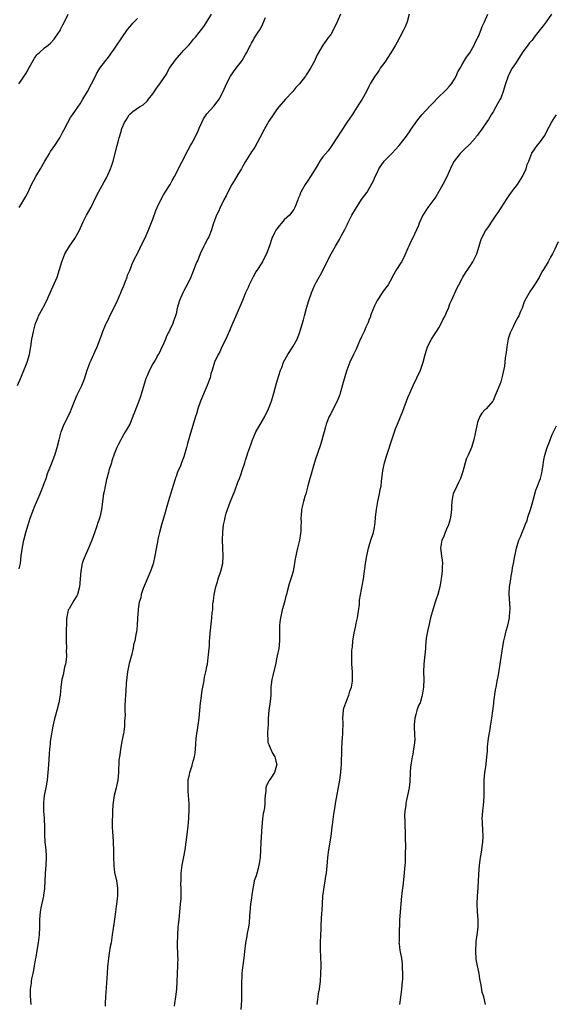
# Model space of a CAD drawing. Units: inches. Extents: x 2565000 to 2568000, y 1548000 to 1551000.
# Drawn here: x 2567397 to 2567535, y 1548633 to 1548888 of the extents above; entities that cross this region are included whole.
import ezdxf

# ---------------------------------------------------------------- set-up
doc = ezdxf.new("R2010")
doc.units = ezdxf.units.IN
doc.header["$MEASUREMENT"] = 0
doc.layers.add('LD25651548_10ft', color=132, linetype='Continuous')

msp = doc.modelspace()

# ---------------------------------------------------------------- linework, layer by layer
at = {"layer": 'LD25651548_10ft'}
for points, elevation in [([(2567395.94, 1548793), (2567396.82, 1548795), (2567398.17, 1548798.17), (2567398.45, 1548799), (2567399.08, 1548801), (2567399.37, 1548802.63), (2567399.46, 1548803), (2567399.72, 1548805), (2567399.93, 1548806.07), (2567400.08, 1548807), (2567400.62, 1548809), (2567401.3, 1548810.7), (2567401.43, 1548811), (2567402.51, 1548813), (2567402.69, 1548813.31), (2567403.55, 1548815), (2567404, 1548816), (2567404.47, 1548817), (2567406.2, 1548821), (2567406.88, 1548823), (2567407.43, 1548825), (2567408.24, 1548827), (2567409.46, 1548829), (2567410.79, 1548831), (2567411.93, 1548833), (2567412.26, 1548833.74), (2567413, 1548835.31), (2567413.87, 1548837), (2567415, 1548839.07), (2567416.28, 1548841.72), (2567416.96, 1548843), (2567418.38, 1548845.62), (2567419, 1548846.67), (2567419.17, 1548847), (2567420.08, 1548849), (2567420.27, 1548849.73), (2567420.77, 1548851), (2567421.74, 1548855), (2567422, 1548856), (2567422.3, 1548857), (2567422.49, 1548857.51), (2567422.85, 1548859), (2567423, 1548859.45), (2567423.63, 1548861), (2567424.2, 1548861.8), (2567424.85, 1548863), (2567425, 1548863.17), (2567425.68, 1548863.68), (2567425.83, 1548863.79), (2567427.5, 1548865), (2567428.45, 1548865.55), (2567429.49, 1548866.51), (2567429.89, 1548867), (2567431, 1548868.43), (2567432.06, 1548869.94), (2567433, 1548871.2), (2567434.49, 1548873.51), (2567435, 1548874.39), (2567435.32, 1548875), (2567436.83, 1548877.17), (2567439, 1548879.64), (2567440.27, 1548881), (2567441, 1548881.87), (2567441.52, 1548882.48), (2567442.01, 1548883), (2567443, 1548884.27), (2567443.59, 1548885), (2567444.17, 1548885.83), (2567445, 1548886.97), (2567446.21, 1548889)], 7810), ([(2567396.35, 1548871), (2567397, 1548871.91), (2567397.71, 1548873), (2567398.24, 1548873.76), (2567399, 1548875.21), (2567400.02, 1548877), (2567400.38, 1548877.62), (2567401, 1548878.43), (2567401.27, 1548878.73), (2567401.56, 1548879), (2567403, 1548880.29), (2567403.93, 1548881), (2567404.5, 1548881.5), (2567405.48, 1548882.52), (2567405.85, 1548883), (2567407, 1548884.77), (2567407.13, 1548885), (2567407.74, 1548886.26), (2567408.13, 1548887), (2567409.13, 1548889)], 7790), ([(2567396.4, 1548745.6), (2567396.72, 1548747), (2567396.95, 1548748.95), (2567397.24, 1548751.24), (2567397.6, 1548753), (2567398.12, 1548755), (2567398.7, 1548757), (2567399.24, 1548758.76), (2567400.08, 1548761), (2567400.34, 1548761.66), (2567401.81, 1548765), (2567402.64, 1548767), (2567403, 1548767.97), (2567403.36, 1548769), (2567403.75, 1548770.25), (2567404.75, 1548772.75), (2567405.6, 1548775), (2567406.25, 1548777), (2567406.76, 1548779), (2567407.31, 1548781), (2567408.08, 1548783), (2567409, 1548784.86), (2567409.68, 1548786.32), (2567409.92, 1548787), (2567410.74, 1548789), (2567411.44, 1548790.56), (2567412.3, 1548792.3), (2567412.63, 1548793), (2567413.31, 1548794.69), (2567414.03, 1548797), (2567414.75, 1548799), (2567415, 1548799.57), (2567416.09, 1548801.91), (2567416.62, 1548803), (2567417.8, 1548806.2), (2567418.06, 1548807), (2567418.84, 1548808.84), (2567419, 1548809.17), (2567419.64, 1548810.36), (2567419.91, 1548811), (2567421, 1548813.18), (2567421.86, 1548815), (2567422.58, 1548816.58), (2567422.75, 1548817), (2567422.81, 1548817.19), (2567423, 1548817.62), (2567423.37, 1548818.63), (2567423.56, 1548819), (2567423.95, 1548819.95), (2567424.32, 1548821), (2567424.48, 1548821.52), (2567425, 1548822.77), (2567425.83, 1548824.87), (2567425.88, 1548825), (2567426.23, 1548825.77), (2567427, 1548827.15), (2567428.25, 1548829.75), (2567429, 1548831.19), (2567429.81, 1548833), (2567430.16, 1548833.84), (2567431, 1548836), (2567431.8, 1548838.2), (2567432.13, 1548839), (2567433.05, 1548841), (2567433.74, 1548842.26), (2567434.18, 1548843), (2567435.45, 1548845), (2567435.99, 1548846.01), (2567436.64, 1548847), (2567437.67, 1548849), (2567438.08, 1548849.92), (2567439, 1548851.67), (2567439.6, 1548853), (2567440.09, 1548853.91), (2567440.72, 1548855), (2567441, 1548855.44), (2567441.85, 1548857), (2567442.8, 1548859), (2567443, 1548859.51), (2567443.65, 1548861), (2567444.09, 1548861.92), (2567444.83, 1548863), (2567445, 1548863.23), (2567446.76, 1548865.24), (2567447.65, 1548866.35), (2567448.11, 1548867), (2567449.16, 1548869), (2567450.04, 1548871), (2567451.05, 1548873), (2567451.9, 1548874.1), (2567452.53, 1548875), (2567454.07, 1548877), (2567455, 1548878.52), (2567455.26, 1548879), (2567456.23, 1548881), (2567456.5, 1548881.5), (2567457, 1548882.33), (2567457.23, 1548882.77), (2567458.05, 1548884.05), (2567458.81, 1548885.19), (2567459.48, 1548886.52), (2567460.15, 1548888.15)], 7820), ([(2567396.4, 1548839), (2567397, 1548839.93), (2567397.66, 1548841), (2567398.14, 1548841.86), (2567398.7, 1548843), (2567399.59, 1548845), (2567400.08, 1548845.92), (2567400.69, 1548847), (2567401, 1548847.47), (2567401.9, 1548849), (2567403.04, 1548851), (2567404.24, 1548853), (2567404.53, 1548853.47), (2567405.63, 1548855), (2567406.94, 1548857), (2567407.61, 1548858.39), (2567407.98, 1548859), (2567409, 1548860.99), (2567409.7, 1548862.3), (2567410.23, 1548863), (2567411, 1548864.06), (2567412.18, 1548865.82), (2567412.89, 1548867), (2567414.08, 1548869), (2567415.16, 1548871), (2567416.12, 1548873), (2567416.44, 1548873.56), (2567417, 1548874.6), (2567417.25, 1548875), (2567419.76, 1548878.24), (2567420.32, 1548879), (2567421, 1548879.95), (2567421.69, 1548881), (2567423, 1548882.85), (2567424.44, 1548885), (2567425, 1548885.73), (2567425.83, 1548886.67), (2567426.13, 1548887), (2567427, 1548887.83)], 7800), ([(2567479.56, 1548889), (2567478.67, 1548887), (2567477.74, 1548885), (2567477, 1548883.75), (2567476.47, 1548883), (2567475.82, 1548882.18), (2567475, 1548881), (2567473.5, 1548878.49), (2567473, 1548877.25), (2567472.88, 1548877), (2567471.77, 1548875), (2567471, 1548873.79), (2567470.66, 1548873.34), (2567470.45, 1548873), (2567468.91, 1548871), (2567468, 1548870), (2567467.19, 1548869), (2567465.31, 1548867), (2567463.58, 1548865), (2567463, 1548864.26), (2567462.1, 1548863), (2567461, 1548861.34), (2567459.45, 1548858.55), (2567459, 1548857.62), (2567458.67, 1548857), (2567457.36, 1548854.64), (2567457, 1548854.06), (2567456.56, 1548853.44), (2567455, 1548850.9), (2567454.3, 1548849.7), (2567453.93, 1548849), (2567453, 1548847.54), (2567452.06, 1548845.94), (2567451.44, 1548845), (2567450.36, 1548843), (2567449.93, 1548842.07), (2567449.37, 1548841), (2567448.38, 1548839), (2567448, 1548838), (2567447.47, 1548837), (2567446.71, 1548835), (2567446.08, 1548833), (2567445.46, 1548831.46), (2567445.26, 1548831), (2567444.46, 1548829.54), (2567444.22, 1548829), (2567443.25, 1548827), (2567442.6, 1548825.4), (2567442.4, 1548825), (2567441.96, 1548823.96), (2567441.6, 1548823), (2567441.46, 1548822.54), (2567440.82, 1548821), (2567439.87, 1548819), (2567439.57, 1548818.43), (2567439, 1548817.49), (2567438.75, 1548817), (2567437.88, 1548815), (2567437.31, 1548813), (2567437, 1548811.55), (2567436.86, 1548811), (2567436.38, 1548809.62), (2567436.13, 1548809), (2567435.39, 1548807.39), (2567435.19, 1548807), (2567435.12, 1548806.88), (2567435, 1548806.62), (2567434.47, 1548805.53), (2567434.3, 1548805), (2567433.77, 1548803.77), (2567433, 1548802.15), (2567432.61, 1548801.39), (2567432.4, 1548801), (2567431.56, 1548799.56), (2567431, 1548798.57), (2567430.15, 1548797), (2567429.52, 1548795.52), (2567429.28, 1548795), (2567429.2, 1548794.8), (2567429, 1548794.2), (2567428.1, 1548791), (2567427.84, 1548790.16), (2567427.41, 1548789), (2567426.13, 1548785.87), (2567425.83, 1548785.07), (2567425.81, 1548785), (2567425, 1548783.05), (2567424.3, 1548781.7), (2567423.87, 1548781), (2567423, 1548779.49), (2567422.68, 1548779), (2567422.15, 1548777.85), (2567421.67, 1548777), (2567421, 1548775.3), (2567420.42, 1548773.58), (2567420.27, 1548773), (2567419.63, 1548771), (2567419.5, 1548770.5), (2567419.06, 1548769), (2567419, 1548768.74), (2567418.62, 1548767), (2567418.39, 1548765.61), (2567418.26, 1548765), (2567417.7, 1548761), (2567417.25, 1548759), (2567417, 1548758.17), (2567416.67, 1548757.33), (2567416.59, 1548757), (2567416.4, 1548756.4), (2567415.2, 1548753), (2567414.36, 1548751), (2567413.46, 1548749), (2567413, 1548747.78), (2567412.73, 1548747), (2567412.36, 1548745), (2567412, 1548741), (2567411.48, 1548739), (2567411.32, 1548738.68), (2567410.55, 1548737.45), (2567409.32, 1548735.32), (2567409.12, 1548735), (2567409, 1548734.5), (2567408.75, 1548733.25), (2567408.71, 1548733), (2567408.68, 1548732.68), (2567408.54, 1548728.54), (2567408.54, 1548727), (2567408.62, 1548725), (2567408.61, 1548724.61), (2567408.63, 1548723), (2567408.48, 1548721.52), (2567408.39, 1548721), (2567408.18, 1548720.18), (2567407.78, 1548718.22), (2567407.46, 1548717), (2567407.15, 1548715), (2567406.99, 1548713.01), (2567406.7, 1548711), (2567406.17, 1548709), (2567405.46, 1548706.54), (2567405.1, 1548705), (2567404.74, 1548703), (2567404.45, 1548701), (2567404.4, 1548700.4), (2567404.25, 1548699), (2567404.16, 1548697.84), (2567403.99, 1548695), (2567403.84, 1548693), (2567403.63, 1548691), (2567403.29, 1548689), (2567402.9, 1548687), (2567402.7, 1548685.3), (2567402.68, 1548685), (2567402.68, 1548684.68), (2567402.71, 1548683), (2567402.85, 1548681.15), (2567402.85, 1548680.85), (2567402.94, 1548679), (2567402.98, 1548677), (2567403.09, 1548675), (2567403.29, 1548673), (2567403.38, 1548671.38), (2567403.43, 1548671), (2567403.35, 1548669), (2567403.16, 1548666.84), (2567402.96, 1548663), (2567402.7, 1548661.3), (2567402.7, 1548661), (2567402.64, 1548660.64), (2567402.03, 1548657.97), (2567401.86, 1548657), (2567401.67, 1548655), (2567401.65, 1548653), (2567401.55, 1548651), (2567401.29, 1548649), (2567400.97, 1548647), (2567400.74, 1548645.26), (2567400.59, 1548644.59), (2567400.33, 1548643), (2567400.12, 1548641.88), (2567399.92, 1548641), (2567399.63, 1548639.63), (2567399.52, 1548639), (2567399.49, 1548638.51), (2567399.29, 1548637), (2567399.28, 1548635.28), (2567399.39, 1548633)], 7830), ([(2567497.31, 1548889), (2567496.76, 1548887), (2567496.27, 1548885.73), (2567495.96, 1548885), (2567494.93, 1548883), (2567494.22, 1548881.78), (2567493.78, 1548881), (2567493, 1548879.7), (2567492.56, 1548879), (2567491, 1548876.6), (2567489.84, 1548875), (2567489.51, 1548874.49), (2567489, 1548873.75), (2567488.43, 1548873), (2567487.25, 1548871), (2567487, 1548870.47), (2567486.25, 1548869), (2567485.13, 1548867), (2567484.29, 1548865.71), (2567483.86, 1548865), (2567482.55, 1548863), (2567481.92, 1548862.08), (2567481.22, 1548861), (2567479.86, 1548859), (2567479.5, 1548858.5), (2567478.73, 1548857.27), (2567478.59, 1548857), (2567477.33, 1548855), (2567476.32, 1548853.68), (2567475, 1548852.07), (2567474.21, 1548851), (2567473.75, 1548850.25), (2567473, 1548848.96), (2567471.78, 1548847), (2567471, 1548845.78), (2567470.44, 1548845), (2567469.75, 1548843.76), (2567469.31, 1548843), (2567469.21, 1548842.79), (2567469, 1548842.24), (2567468.62, 1548841.38), (2567468.52, 1548841), (2567467.74, 1548839), (2567467.47, 1548838.53), (2567466.31, 1548837), (2567465, 1548835.81), (2567464.25, 1548835), (2567463.69, 1548834.31), (2567462.82, 1548833.18), (2567462.71, 1548833), (2567462.43, 1548832.43), (2567461.78, 1548831), (2567461.14, 1548829.14), (2567461, 1548828.66), (2567460.37, 1548827), (2567459.92, 1548826.08), (2567459.35, 1548825), (2567459, 1548824.47), (2567458.09, 1548823), (2567457.64, 1548822.36), (2567456.94, 1548821.06), (2567455.91, 1548819), (2567455.65, 1548818.35), (2567454.97, 1548816.97), (2567454.16, 1548815), (2567452, 1548810), (2567451.64, 1548809), (2567451, 1548807.56), (2567450.77, 1548807), (2567449.86, 1548805), (2567448.88, 1548803), (2567448.3, 1548801.7), (2567447.87, 1548801), (2567446.92, 1548799), (2567446.3, 1548797), (2567446.03, 1548796.03), (2567445.79, 1548795), (2567445.6, 1548794.4), (2567445.07, 1548793), (2567443.29, 1548789), (2567442.64, 1548787), (2567442.29, 1548785.71), (2567442.04, 1548785), (2567441.31, 1548782.69), (2567441, 1548781.52), (2567439.96, 1548778.04), (2567439.7, 1548777), (2567439.2, 1548775.2), (2567439, 1548774.59), (2567438.38, 1548773), (2567438.02, 1548772.02), (2567437.56, 1548771), (2567437.37, 1548770.63), (2567437, 1548769.51), (2567436.85, 1548769.15), (2567436.77, 1548768.77), (2567435.92, 1548766.08), (2567435, 1548762.92), (2567433.8, 1548759), (2567433.21, 1548757), (2567432.7, 1548755), (2567432.4, 1548753.6), (2567432.15, 1548752.15), (2567431.55, 1548749), (2567431.06, 1548746.94), (2567430.39, 1548745), (2567429, 1548741.76), (2567428.5, 1548740.5), (2567428.01, 1548739), (2567427.85, 1548738.15), (2567427.49, 1548737), (2567427.17, 1548735.17), (2567427.16, 1548734.84), (2567426.99, 1548732.99), (2567426.9, 1548731), (2567426.73, 1548729.27), (2567426.63, 1548728.63), (2567426.31, 1548727), (2567426.03, 1548725.97), (2567425.88, 1548725), (2567425.83, 1548724.81), (2567425.53, 1548723.53), (2567424.86, 1548721.14), (2567424.4, 1548719), (2567424.1, 1548716.1), (2567424.03, 1548713.97), (2567423.91, 1548713), (2567423.8, 1548711.8), (2567423.75, 1548710.25), (2567423.75, 1548709), (2567423.8, 1548707.8), (2567423.76, 1548707), (2567423.66, 1548706.34), (2567423.64, 1548705), (2567423.48, 1548703.48), (2567423.39, 1548703), (2567423.31, 1548702.69), (2567423.01, 1548701), (2567422.61, 1548699), (2567422.42, 1548697.58), (2567422.19, 1548696.19), (2567422.19, 1548695), (2567422.09, 1548694.09), (2567422.13, 1548693), (2567421.93, 1548691), (2567421.74, 1548690.26), (2567421.49, 1548689), (2567421, 1548687), (2567420.77, 1548685.23), (2567420.67, 1548684.67), (2567420.58, 1548683), (2567420.55, 1548681.45), (2567420.47, 1548681), (2567420.49, 1548679), (2567420.54, 1548677.46), (2567420.68, 1548676.68), (2567420.83, 1548673), (2567420.84, 1548671), (2567420.88, 1548669.12), (2567420.88, 1548668.88), (2567421.1, 1548667.1), (2567421.57, 1548665), (2567421.76, 1548663.76), (2567421.86, 1548663), (2567421.85, 1548661.85), (2567421.83, 1548661), (2567421.59, 1548659), (2567421.3, 1548657), (2567420.78, 1548653.22), (2567420.73, 1548652.73), (2567420.48, 1548651), (2567420.17, 1548649), (2567419.99, 1548647.99), (2567419.72, 1548646.28), (2567419.49, 1548645), (2567419.26, 1548642.74), (2567419.16, 1548641), (2567418.72, 1548635), (2567418.64, 1548633.36), (2567418.63, 1548632.63)], 7840), ([(2567436.62, 1548632.62), (2567436.72, 1548633.28), (2567436.95, 1548635), (2567437.16, 1548637), (2567437.3, 1548639), (2567437.49, 1548643), (2567437.49, 1548643.49), (2567437.52, 1548645), (2567437.47, 1548645.47), (2567437.44, 1548647), (2567437.4, 1548647.4), (2567437.38, 1548649), (2567437.43, 1548650.57), (2567437.43, 1548651), (2567437.58, 1548653), (2567437.66, 1548653.66), (2567437.79, 1548655), (2567437.91, 1548655.91), (2567438, 1548657), (2567438.05, 1548657.95), (2567438.19, 1548659), (2567438.3, 1548660.3), (2567438.3, 1548663), (2567438.24, 1548664.24), (2567438.28, 1548665), (2567438.34, 1548665.66), (2567438.36, 1548667), (2567438.6, 1548669), (2567439, 1548671.19), (2567439.36, 1548673), (2567439.63, 1548675), (2567440.11, 1548679), (2567440.24, 1548680.24), (2567440.3, 1548681), (2567440.3, 1548681.7), (2567440.38, 1548683), (2567440.39, 1548684.39), (2567440.37, 1548685), (2567440.23, 1548687), (2567440.17, 1548688.17), (2567440.11, 1548689), (2567440.11, 1548689.89), (2567440.17, 1548691), (2567440.48, 1548692.48), (2567440.56, 1548693), (2567441.19, 1548694.81), (2567441.29, 1548695.29), (2567441.76, 1548697), (2567441.94, 1548698.06), (2567442.03, 1548699), (2567442.24, 1548701.76), (2567442.39, 1548703), (2567442.65, 1548704.65), (2567442.97, 1548707), (2567443.14, 1548709), (2567443.33, 1548711), (2567443.4, 1548711.4), (2567443.76, 1548714.24), (2567444.22, 1548716.22), (2567444.4, 1548717.6), (2567444.72, 1548719), (2567445, 1548720.42), (2567445.1, 1548721), (2567445.31, 1548722.69), (2567445.43, 1548723.43), (2567445.54, 1548725), (2567445.61, 1548725.61), (2567445.66, 1548727), (2567445.73, 1548727.73), (2567445.79, 1548729), (2567446.14, 1548732.14), (2567446.27, 1548733), (2567446.36, 1548734.36), (2567446.48, 1548735), (2567446.54, 1548736.54), (2567446.63, 1548737), (2567446.7, 1548737.3), (2567446.86, 1548739), (2567447.31, 1548741), (2567447.72, 1548742.28), (2567447.93, 1548743), (2567448.6, 1548745), (2567449.07, 1548747), (2567449.17, 1548749), (2567449.09, 1548751.09), (2567449.04, 1548753), (2567449.1, 1548755.1), (2567449.29, 1548757), (2567449.6, 1548758.4), (2567449.7, 1548759), (2567450, 1548760), (2567450.31, 1548761), (2567451, 1548762.86), (2567452.23, 1548765.77), (2567453, 1548767.99), (2567453.38, 1548769), (2567453.84, 1548770.16), (2567454.09, 1548771), (2567454.77, 1548773), (2567455, 1548773.75), (2567455.43, 1548775), (2567455.61, 1548775.61), (2567456.06, 1548777), (2567456.32, 1548777.68), (2567456.75, 1548779), (2567457, 1548779.59), (2567457.68, 1548781), (2567458.14, 1548781.86), (2567459, 1548783.39), (2567459.98, 1548785), (2567460.94, 1548787), (2567461.65, 1548789), (2567462.26, 1548791), (2567463, 1548793.57), (2567463.62, 1548795.62), (2567464.06, 1548797), (2567464.34, 1548797.66), (2567464.82, 1548799), (2567465.89, 1548801), (2567467.18, 1548803), (2567468.3, 1548805), (2567469, 1548806.75), (2567469.14, 1548807.14), (2567469.96, 1548809.96), (2567470.22, 1548811), (2567470.77, 1548813), (2567471.39, 1548815), (2567472.08, 1548817), (2567472.92, 1548819), (2567473, 1548819.16), (2567474.01, 1548821), (2567474.38, 1548821.62), (2567477.16, 1548827), (2567478.25, 1548829), (2567479.24, 1548830.76), (2567479.78, 1548831.78), (2567480.65, 1548833.35), (2567481.31, 1548834.69), (2567481.44, 1548835), (2567482.45, 1548837), (2567483.38, 1548838.62), (2567485, 1548841.04), (2567485.81, 1548842.19), (2567486.4, 1548843), (2567487, 1548843.95), (2567488.08, 1548845.92), (2567488.49, 1548847), (2567489, 1548847.97), (2567489.46, 1548849), (2567490.85, 1548851), (2567491, 1548851.17), (2567492.85, 1548853), (2567494.75, 1548855), (2567496.58, 1548857.42), (2567497, 1548857.95), (2567497.42, 1548858.58), (2567497.67, 1548859), (2567499.07, 1548861), (2567499.89, 1548862.11), (2567500.6, 1548863), (2567502.71, 1548865.29), (2567503.72, 1548866.28), (2567504.37, 1548867), (2567505, 1548867.61), (2567506.47, 1548869), (2567506.72, 1548869.28), (2567507, 1548869.55), (2567507.68, 1548870.32), (2567508.23, 1548871), (2567509, 1548872.22), (2567509.47, 1548873), (2567509.92, 1548874.08), (2567510.47, 1548875), (2567511, 1548875.99), (2567511.6, 1548877), (2567512.1, 1548877.9), (2567512.98, 1548879), (2567514.13, 1548881), (2567514.37, 1548881.63), (2567515, 1548882.75), (2567515.07, 1548882.93), (2567515.23, 1548883.23), (2567515.93, 1548885), (2567516.21, 1548885.79), (2567516.79, 1548887), (2567517.63, 1548889)], 7850), ([(2567534.1, 1548889), (2567532.75, 1548887), (2567532.01, 1548885.99), (2567531.22, 1548885), (2567529.68, 1548883), (2567529.4, 1548882.6), (2567529, 1548882.17), (2567528.47, 1548881.53), (2567527.98, 1548881), (2567526.58, 1548879), (2567525, 1548876.47), (2567523.97, 1548875), (2567523.6, 1548874.4), (2567522.91, 1548873), (2567522.2, 1548871), (2567521.59, 1548869), (2567521, 1548867.3), (2567520.88, 1548867), (2567520.19, 1548865.81), (2567519.77, 1548865), (2567519, 1548863.76), (2567518.5, 1548863), (2567517.8, 1548861.8), (2567517, 1548860.53), (2567515.96, 1548859), (2567515.54, 1548858.46), (2567515, 1548857.71), (2567514.67, 1548857.33), (2567514.43, 1548857), (2567513, 1548855.37), (2567512.63, 1548855), (2567511.78, 1548854.22), (2567510.54, 1548853), (2567508.99, 1548851), (2567508.3, 1548849.7), (2567507.03, 1548846.97), (2567506.01, 1548845), (2567505, 1548843.17), (2567504.2, 1548841.8), (2567502.16, 1548839), (2567500.88, 1548837), (2567499.93, 1548835), (2567499.68, 1548834.32), (2567498.17, 1548831), (2567497.78, 1548830.22), (2567497.21, 1548829), (2567497, 1548828.5), (2567495.9, 1548826.1), (2567495.32, 1548825), (2567495, 1548824.49), (2567494.03, 1548823), (2567493, 1548821.14), (2567492.89, 1548820.89), (2567491.84, 1548819), (2567490.57, 1548817.43), (2567490.33, 1548817), (2567489.02, 1548815), (2567488.36, 1548813.64), (2567487.49, 1548811.49), (2567487.32, 1548811), (2567487.26, 1548810.74), (2567487, 1548810.15), (2567486.67, 1548809.33), (2567486.06, 1548808.06), (2567485.63, 1548807), (2567485, 1548805.56), (2567484.5, 1548804.5), (2567483.6, 1548802.4), (2567482.91, 1548801), (2567481.99, 1548799), (2567481.2, 1548797), (2567480.55, 1548795), (2567480.24, 1548793.76), (2567479.47, 1548791), (2567479.33, 1548790.67), (2567478.68, 1548789), (2567477.65, 1548787), (2567477, 1548785.68), (2567476.64, 1548785), (2567475.86, 1548783), (2567475.68, 1548782.32), (2567475.28, 1548781), (2567474.34, 1548777.66), (2567473, 1548773.67), (2567472.17, 1548771), (2567471.92, 1548770.08), (2567471.59, 1548769), (2567471.06, 1548767.06), (2567470.54, 1548765), (2567470.34, 1548764.34), (2567469.98, 1548763), (2567469.49, 1548761), (2567469.36, 1548759.36), (2567469.3, 1548759), (2567469.34, 1548757.34), (2567469.31, 1548757), (2567469.25, 1548755.25), (2567469.21, 1548754.79), (2567468.9, 1548753), (2567468.39, 1548751), (2567468.19, 1548749.81), (2567467.98, 1548749), (2567467.77, 1548747.77), (2567467.67, 1548747), (2567467.26, 1548745), (2567467, 1548744.08), (2567466.67, 1548743), (2567466.24, 1548741.76), (2567465.74, 1548739.74), (2567465.53, 1548739), (2567465.43, 1548738.57), (2567465.02, 1548737), (2567464.48, 1548735), (2567464.23, 1548733.77), (2567463.98, 1548733), (2567463.81, 1548731.81), (2567463.75, 1548731), (2567463.78, 1548730.22), (2567463.77, 1548727), (2567463.55, 1548725), (2567463.18, 1548723.18), (2567463, 1548722.36), (2567462.77, 1548721.23), (2567462.02, 1548718.02), (2567461.79, 1548717), (2567461.54, 1548715), (2567461.51, 1548714.49), (2567461.48, 1548713), (2567461.37, 1548711.37), (2567461.02, 1548709), (2567460.84, 1548707), (2567460.81, 1548705.19), (2567460.72, 1548704.72), (2567460.66, 1548703), (2567460.74, 1548701.26), (2567460.7, 1548701), (2567460.75, 1548700.75), (2567461, 1548700.19), (2567461.32, 1548699.32), (2567461.99, 1548698.01), (2567462.54, 1548697), (2567462.65, 1548696.65), (2567463, 1548695.23), (2567463.04, 1548695), (2567463, 1548694.79), (2567462.51, 1548693), (2567461.5, 1548691.5), (2567461.08, 1548690.92), (2567461, 1548690.72), (2567460.39, 1548689.61), (2567460.23, 1548689), (2567460.19, 1548688.19), (2567460.01, 1548687), (2567459.94, 1548686.06), (2567459.95, 1548685), (2567459.87, 1548683.87), (2567459.72, 1548683), (2567459.57, 1548682.43), (2567459.39, 1548681), (2567459.16, 1548679), (2567458.92, 1548675), (2567458.72, 1548671), (2567458.52, 1548669.48), (2567458.44, 1548669), (2567458.2, 1548668.2), (2567457.71, 1548666.29), (2567457.25, 1548665), (2567457, 1548663.88), (2567456.83, 1548663), (2567456.59, 1548661.41), (2567456.53, 1548660.53), (2567456.28, 1548659), (2567456.15, 1548657.85), (2567455.97, 1548655.97), (2567455.88, 1548654.12), (2567455.74, 1548653), (2567455.43, 1548651.43), (2567455.31, 1548650.69), (2567454.96, 1548649), (2567454.71, 1548646.71), (2567454.54, 1548645), (2567454.1, 1548641.9), (2567454.02, 1548641), (2567454.01, 1548640.01), (2567453.96, 1548639), (2567453.97, 1548637), (2567453.96, 1548635), (2567453.93, 1548634.07), (2567453.77, 1548631.77)], 7860), ([(2567473.5, 1548633), (2567473.72, 1548634.28), (2567473.78, 1548635), (2567473.88, 1548635.88), (2567474.09, 1548637), (2567474.22, 1548637.78), (2567474.35, 1548639), (2567474.49, 1548641), (2567474.51, 1548643), (2567474.42, 1548645.58), (2567474.39, 1548647), (2567474.41, 1548649), (2567474.45, 1548651), (2567474.51, 1548652.51), (2567474.57, 1548653.43), (2567474.72, 1548656.72), (2567474.77, 1548657.23), (2567474.86, 1548659), (2567475.01, 1548661), (2567475.23, 1548662.77), (2567475.61, 1548665), (2567475.77, 1548666.23), (2567475.92, 1548667), (2567476.17, 1548669.84), (2567476.23, 1548671), (2567476.49, 1548673), (2567477, 1548676.03), (2567477.18, 1548677.18), (2567477.4, 1548679), (2567477.5, 1548679.5), (2567477.78, 1548682.22), (2567478.16, 1548684.16), (2567478.29, 1548685), (2567479.4, 1548691), (2567479.66, 1548693), (2567479.75, 1548694.25), (2567479.78, 1548695), (2567479.85, 1548699), (2567479.97, 1548701), (2567480.07, 1548701.93), (2567480.15, 1548703), (2567480.13, 1548704.13), (2567480.2, 1548705), (2567480.22, 1548705.78), (2567480.14, 1548707), (2567480.29, 1548709), (2567480.38, 1548709.62), (2567480.89, 1548711), (2567481.74, 1548713), (2567481.99, 1548714.01), (2567482.39, 1548715), (2567482.61, 1548716.61), (2567482.64, 1548717), (2567482.61, 1548717.39), (2567482.61, 1548719), (2567482.49, 1548721), (2567482.51, 1548721.49), (2567482.44, 1548723), (2567482.49, 1548724.49), (2567482.55, 1548725), (2567482.62, 1548725.38), (2567482.77, 1548727), (2567483.07, 1548729), (2567483.43, 1548730.57), (2567483.49, 1548731), (2567483.61, 1548731.61), (2567483.92, 1548733), (2567484.43, 1548736.43), (2567484.47, 1548737.53), (2567485.49, 1548743), (2567485.76, 1548745), (2567485.98, 1548747), (2567486.32, 1548749), (2567486.81, 1548751), (2567487, 1548751.59), (2567487.42, 1548753), (2567488.05, 1548755), (2567488.31, 1548756.3), (2567488.46, 1548757), (2567488.52, 1548757.48), (2567488.63, 1548759), (2567488.82, 1548761), (2567489.17, 1548763), (2567489.62, 1548765), (2567489.84, 1548766.16), (2567490.03, 1548767), (2567490.19, 1548768.19), (2567490.46, 1548771), (2567490.9, 1548773), (2567491.52, 1548775), (2567491.8, 1548775.8), (2567492.8, 1548779), (2567493.47, 1548781), (2567493.77, 1548781.77), (2567494.28, 1548783), (2567495.63, 1548786.37), (2567497, 1548789.87), (2567497.33, 1548790.67), (2567497.45, 1548791), (2567498.31, 1548793), (2567499.29, 1548795), (2567500.24, 1548797), (2567500.94, 1548799), (2567501.45, 1548801), (2567501.82, 1548802.18), (2567502.06, 1548803), (2567503.06, 1548805), (2567503.84, 1548806.16), (2567504.35, 1548807), (2567505, 1548807.94), (2567505.56, 1548809), (2567506.01, 1548809.99), (2567506.58, 1548811), (2567507, 1548811.91), (2567507.47, 1548813), (2567507.86, 1548814.14), (2567508.29, 1548815), (2567509.76, 1548818.24), (2567510.14, 1548819), (2567511, 1548820.63), (2567511.2, 1548821), (2567511.89, 1548822.11), (2567512.47, 1548823), (2567513, 1548823.78), (2567513.75, 1548825), (2567514.19, 1548825.81), (2567514.79, 1548827), (2567515.45, 1548829), (2567515.77, 1548830.23), (2567516.06, 1548831), (2567517.07, 1548833), (2567517.89, 1548834.11), (2567518.42, 1548835), (2567519.81, 1548837), (2567520.32, 1548837.68), (2567521.11, 1548838.89), (2567522.65, 1548841.35), (2567523, 1548841.89), (2567523.78, 1548843), (2567525.29, 1548845), (2567526.62, 1548847), (2567527.56, 1548849), (2567527.87, 1548850.13), (2567528.25, 1548851), (2567529, 1548853.03), (2567529.79, 1548854.21), (2567530.38, 1548855), (2567531, 1548855.72), (2567532.42, 1548857.58), (2567533, 1548858.89), (2567534.11, 1548861), (2567535, 1548862.39), (2567535.28, 1548862.72), (2567535.42, 1548863)], 7870), ([(2567535.88, 1548830.12), (2567535.33, 1548829), (2567535, 1548828.25), (2567534.38, 1548827), (2567533.85, 1548826.15), (2567533.26, 1548825), (2567532.06, 1548823), (2567531.64, 1548822.36), (2567530.9, 1548820.9), (2567529.75, 1548819), (2567529, 1548817.98), (2567528.61, 1548817.39), (2567527.27, 1548815), (2567527, 1548814.35), (2567526.5, 1548813), (2567526.11, 1548812.11), (2567525.67, 1548811), (2567525.44, 1548810.56), (2567525, 1548809.8), (2567524.57, 1548809), (2567524.17, 1548808.17), (2567523.58, 1548807), (2567523.41, 1548806.59), (2567522.92, 1548805.08), (2567522.55, 1548803), (2567522.42, 1548801.58), (2567522.15, 1548800.15), (2567521.97, 1548798.03), (2567521.35, 1548795.35), (2567521.28, 1548795), (2567521, 1548793.99), (2567520.73, 1548793.27), (2567519.81, 1548791), (2567519.55, 1548790.45), (2567519, 1548789.15), (2567518.91, 1548789), (2567517.22, 1548787), (2567517.1, 1548786.9), (2567517, 1548786.78), (2567516.1, 1548785.9), (2567515.62, 1548785), (2567515, 1548783.5), (2567514.86, 1548783), (2567514.54, 1548781.46), (2567514.49, 1548781), (2567514.05, 1548779), (2567513.39, 1548777), (2567512.53, 1548775), (2567512.05, 1548773.95), (2567511.23, 1548770.77), (2567510.61, 1548769), (2567510.15, 1548768.15), (2567509.6, 1548767), (2567508.67, 1548765), (2567508.63, 1548764.63), (2567508.35, 1548763), (2567508.26, 1548761.74), (2567508.28, 1548761), (2567508.2, 1548760.2), (2567508.02, 1548759), (2567507.81, 1548758.19), (2567507.46, 1548757), (2567507, 1548755.84), (2567506.63, 1548755), (2567506.19, 1548753.81), (2567505.77, 1548753), (2567505.46, 1548751.46), (2567505.41, 1548751), (2567505.68, 1548749), (2567505.86, 1548747.86), (2567505.91, 1548747), (2567505.82, 1548746.18), (2567505.83, 1548745), (2567505.69, 1548743.69), (2567505.57, 1548743), (2567505.46, 1548742.54), (2567505.2, 1548741), (2567504.68, 1548739), (2567504.25, 1548737.75), (2567504.04, 1548737), (2567503.4, 1548735), (2567502.84, 1548733), (2567502.36, 1548731), (2567502.14, 1548729.86), (2567501.93, 1548729), (2567501.72, 1548727.72), (2567501.53, 1548725.53), (2567501.51, 1548725), (2567501.1, 1548721), (2567501.04, 1548719.04), (2567501.07, 1548717), (2567500.99, 1548715), (2567500.71, 1548713), (2567500.6, 1548712.6), (2567500.11, 1548711), (2567499.74, 1548710.26), (2567499.3, 1548709), (2567499, 1548708), (2567498.75, 1548707), (2567498.64, 1548705.36), (2567498.62, 1548704.62), (2567498.71, 1548703), (2567498.75, 1548701.25), (2567498.72, 1548701), (2567498.66, 1548700.66), (2567498.46, 1548699), (2567498.24, 1548697.76), (2567498.06, 1548697), (2567497.74, 1548695), (2567497.66, 1548694.34), (2567497.56, 1548693), (2567497.44, 1548690.56), (2567497.29, 1548689), (2567496.91, 1548687), (2567496.54, 1548685.46), (2567496.46, 1548685), (2567496.44, 1548684.44), (2567496.21, 1548683), (2567496.13, 1548681.87), (2567496.21, 1548680.21), (2567496.22, 1548679), (2567496.27, 1548677.73), (2567496.28, 1548677), (2567496.26, 1548676.26), (2567496.36, 1548673.64), (2567496.31, 1548672.31), (2567496.31, 1548671), (2567496.26, 1548669.74), (2567496.21, 1548669), (2567495.93, 1548666.07), (2567495.63, 1548663.63), (2567495.53, 1548662.47), (2567495.36, 1548661), (2567494.97, 1548656.97), (2567494.82, 1548654.82), (2567494.77, 1548653), (2567494.74, 1548652.74), (2567494.69, 1548651), (2567494.71, 1548649.29), (2567494.67, 1548649), (2567494.69, 1548648.69), (2567494.92, 1548647), (2567495, 1548646.64), (2567495.28, 1548645), (2567495.51, 1548643.51), (2567495.51, 1548642.49), (2567495.61, 1548641), (2567495.58, 1548639.58), (2567495.53, 1548639), (2567495.33, 1548637), (2567495.08, 1548634.92), (2567494.81, 1548633)], 7880), ([(2567517.08, 1548633), (2567516.58, 1548635), (2567516.23, 1548636.23), (2567515.97, 1548638.03), (2567515.62, 1548639.62), (2567515.38, 1548641), (2567514.95, 1548643), (2567514.67, 1548644.67), (2567514.52, 1548647), (2567514.63, 1548649), (2567514.67, 1548649.33), (2567514.92, 1548651), (2567515.19, 1548653), (2567515.19, 1548655), (2567514.99, 1548656.99), (2567514.9, 1548659), (2567515.02, 1548661), (2567515.17, 1548663.17), (2567515.29, 1548666.71), (2567515.49, 1548669), (2567515.69, 1548670.31), (2567515.77, 1548671), (2567515.9, 1548671.9), (2567516.1, 1548673), (2567516.22, 1548673.78), (2567516.36, 1548675), (2567516.43, 1548676.43), (2567516.44, 1548677), (2567516.36, 1548677.64), (2567516.31, 1548680.31), (2567516.22, 1548681), (2567516.36, 1548683), (2567516.63, 1548685.37), (2567516.73, 1548687), (2567516.73, 1548688.73), (2567516.7, 1548689.3), (2567516.71, 1548691), (2567516.91, 1548693), (2567517.2, 1548695), (2567517.21, 1548695.21), (2567517.4, 1548697), (2567517.54, 1548698.46), (2567517.6, 1548699.6), (2567517.86, 1548701.86), (2567518.22, 1548704.22), (2567518.36, 1548705), (2567518.68, 1548707), (2567518.95, 1548708.95), (2567519.17, 1548710.83), (2567519.24, 1548711.24), (2567519.68, 1548714.32), (2567519.82, 1548715), (2567520.18, 1548717), (2567520.32, 1548717.68), (2567520.88, 1548721), (2567521.45, 1548725), (2567521.8, 1548727), (2567522.05, 1548728.05), (2567522.38, 1548729.62), (2567522.79, 1548731), (2567523.23, 1548733), (2567523.33, 1548734.67), (2567523.42, 1548735), (2567523.46, 1548735.46), (2567523.17, 1548739.17), (2567523.25, 1548741), (2567523.52, 1548742.48), (2567523.57, 1548743), (2567523.72, 1548743.72), (2567523.96, 1548745), (2567524.08, 1548745.92), (2567524.31, 1548747), (2567524.65, 1548749), (2567524.73, 1548749.27), (2567525.05, 1548751), (2567525.65, 1548753), (2567526.09, 1548753.91), (2567526.5, 1548755), (2567527, 1548756.07), (2567527.35, 1548757), (2567527.84, 1548758.16), (2567528.04, 1548759), (2567528.67, 1548761), (2567529, 1548762.11), (2567530.06, 1548765.94), (2567530.5, 1548767), (2567531, 1548768.38), (2567531.24, 1548769), (2567531.61, 1548770.39), (2567531.75, 1548771), (2567531.91, 1548771.91), (2567532.18, 1548773.82), (2567532.43, 1548775), (2567533, 1548777), (2567533.57, 1548778.43), (2567533.77, 1548779), (2567534.34, 1548780.34), (2567535.39, 1548782.61)], 7890)]:
    msp.add_lwpolyline(points, dxfattribs=dict(at, elevation=elevation))

doc.saveas('drawing.dxf')
